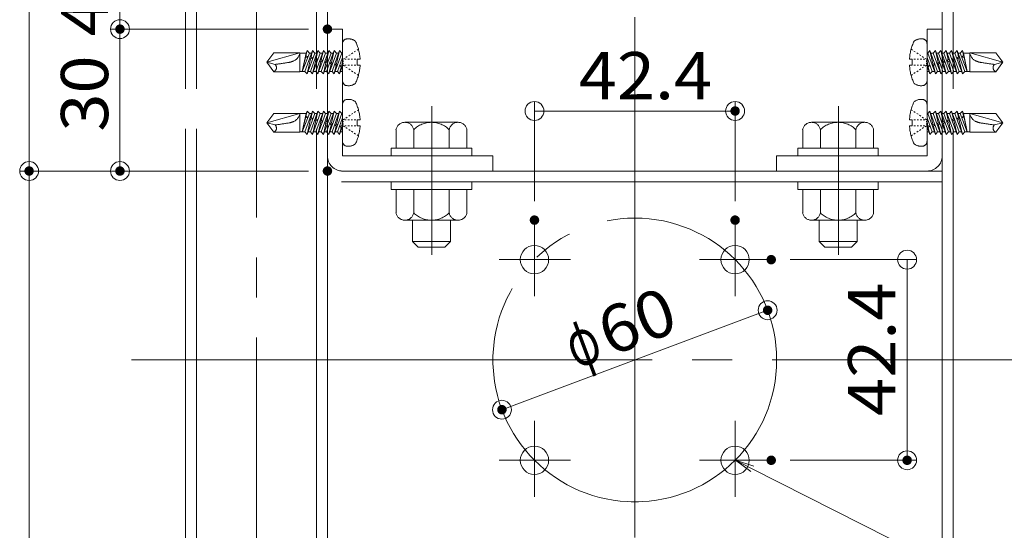
# Model space of a CAD drawing. Units: millimetres. Extents: x -800 to 807, y -553 to 555.
# Drawn here: x -579 to -371, y -331 to -223 of the extents above; entities that cross this region are included whole.
import ezdxf

# ---------------------------------------------------------------- set-up
doc = ezdxf.new("R2010")
doc.units = ezdxf.units.MM
doc.header["$LTSCALE"] = 5
for name, pattern in [('JWW_CENTERX2', [27.093333, 22.013333, -1.693333, 1.693333, -1.693333]), ('JWW_DASHED3', [3.386667, 2.54, -0.846667]), ('JWW_DASHEDX2', [27.093333, 25.4, -1.693333])]:
    doc.linetypes.add(name, pattern=pattern)
for name, color, linetype in [('6文字', 7, 'Continuous'), ('CENTER', 7, 'Continuous'), ('GR1-1', 7, 'Continuous'), ('SEHINSHIN', 7, 'Continuous'), ('shade', 7, 'Continuous'), ('中心線', 7, 'Continuous'), ('製品', 7, 'Continuous')]:
    doc.layers.add(name, color=color, linetype=linetype)
doc.styles.add('ＭＳ ゴシック', font='txt', dxfattribs={"height": 1})

# ---------------------------------------------------------------- blocks, each defined once
blk = doc.blocks.new('_ORIGIN_0-8_')
at = {"layer": '6文字', "color": 1, "linetype": 'Continuous', "lineweight": 5}
blk.add_line((0, 0), (-1, 0), dxfattribs=at)
blk.add_circle((0, 0), 0.5, dxfattribs=at)
blk = doc.blocks.new('MLeader17_0-8_')
at = {"layer": '6文字', "color": 2, "linetype": 'Continuous', "lineweight": 20}
for p, q in [((-84.888, -63.667), (-85.542, -63.187)), ((-85.542, -63.187), (-84.768, -63.429)), ((-85.542, -63.187), (-84.828, -63.548))]:
    blk.add_line(p, q, dxfattribs=at)
at = {"layer": '6文字', "color": 1, "linetype": 'Continuous', "lineweight": 5}
for p, q in [((-84.828, -63.548), (-68.431, -71.84)), ((-68.431, -71.84), (-68.143, -71.84)), ((-68.143, -71.84), (-54.219, -71.84))]:
    blk.add_line(p, q, dxfattribs=at)
at = {"layer": '6文字', "color": 2, "linetype": 'Continuous', "lineweight": 20, "style": 'ＭＳ ゴシック', "width": 0.760353}
blk.add_text('4-M6現場タップ', height=1.9964, dxfattribs=at).set_placement((-68.271, -71.47))

msp = doc.modelspace()

# ---------------------------------------------------------------- linework, layer by layer
at = {"color": 6, "linetype": 'JWW_CENTERX2', "lineweight": 9}
for p, q in [((-491.9, -241.08), (-491.9, -272.51)), ((-405.9, -241.08), (-405.9, -272.51))]:
    msp.add_line(p, q, dxfattribs=at)
at = {"layer": '6文字', "color": 1, "linetype": 'Continuous', "lineweight": 5}
for p, q in [((-577.08, -194.77), (-577.08, -250.77)), ((-557.87, -220.77), (-557.87, -224.77)), ((-517.99, -224.77), (-559.87, -224.77)), ((-517.99, -224.77), (-559.87, -224.77)), ((-557.87, -228.77), (-557.87, -232.77)), ((-557.87, -228.77), (-557.87, -250.77)), ((-470.21, -261.15), (-470.21, -240.08)), ((-427.78, -261.15), (-427.78, -240.08)), ((-466.21, -242.08), (-431.78, -242.08)), ((-517.99, -254.77), (-579.08, -254.77)), ((-517.99, -254.77), (-579.08, -254.77)), ((-517.99, -254.77), (-559.87, -254.77)), ((-577.08, -258.77), (-577.08, -350.77)), ((-416.14, -273.51), (-389.4, -273.51)), ((-391.4, -277.51), (-391.4, -311.93)), ((-473.35, -303.83), (-424.64, -285.61)), ((-416.14, -315.93), (-389.4, -315.93))]:
    msp.add_line(p, q, dxfattribs=at)
at = {"layer": 'CENTER', "color": 5, "linetype": 'JWW_CENTERX2', "lineweight": 5}
msp.add_line((-528.99, -535.51), (-528.99, 25.1), dxfattribs=at)
at = {"layer": 'DEFPOINTS', "color": 1, "linetype": 'Continuous', "lineweight": 5, "const_width": 1}
for points in [[(-557.37, -224.77, 0.414214), (-557.87, -224.27, 0.414214), (-558.37, -224.77, 0.414214), (-557.87, -225.27, 0.414214)], [(-513.49, -224.77, 0.414214), (-513.99, -224.27, 0.414214), (-514.49, -224.77, 0.414214), (-513.99, -225.27, 0.414214)], [(-513.49, -224.77, 0.414214), (-513.99, -224.27, 0.414214), (-514.49, -224.77, 0.414214), (-513.99, -225.27, 0.414214)], [(-427.28, -242.08, 0.414214), (-427.78, -241.58, 0.414214), (-428.28, -242.08, 0.414214), (-427.78, -242.58, 0.414214)], [(-576.58, -254.77, 0.414214), (-577.08, -254.27, 0.414214), (-577.58, -254.77, 0.414214), (-577.08, -255.27, 0.414214)], [(-557.37, -254.77, 0.414214), (-557.87, -254.27, 0.414214), (-558.37, -254.77, 0.414214), (-557.87, -255.27, 0.414214)], [(-513.49, -254.77, 0.414214), (-513.99, -254.27, 0.414214), (-514.49, -254.77, 0.414214), (-513.99, -255.27, 0.414214)], [(-513.49, -254.77, 0.414214), (-513.99, -254.27, 0.414214), (-514.49, -254.77, 0.414214), (-513.99, -255.27, 0.414214)], [(-513.49, -254.77, 0.414214), (-513.99, -254.27, 0.414214), (-514.49, -254.77, 0.414214), (-513.99, -255.27, 0.414214)], [(-469.71, -265.15, 0.414214), (-470.21, -264.65, 0.414214), (-470.71, -265.15, 0.414214), (-470.21, -265.65, 0.414214)], [(-427.28, -265.15, 0.414214), (-427.78, -264.65, 0.414214), (-428.28, -265.15, 0.414214), (-427.78, -265.65, 0.414214)], [(-419.64, -273.51, 0.414214), (-420.14, -273.01, 0.414214), (-420.64, -273.51, 0.414214), (-420.14, -274.01, 0.414214)], [(-420.4, -284.21, 0.414214), (-420.9, -283.71, 0.414214), (-421.4, -284.21, 0.414214), (-420.9, -284.71, 0.414214)], [(-476.59, -305.24, 0.414214), (-477.09, -304.74, 0.414214), (-477.59, -305.24, 0.414214), (-477.09, -305.74, 0.414214)], [(-419.64, -315.93, 0.414214), (-420.14, -315.43, 0.414214), (-420.64, -315.93, 0.414214), (-420.14, -316.43, 0.414214)], [(-390.9, -315.93, 0.414214), (-391.4, -315.43, 0.414214), (-391.9, -315.93, 0.414214), (-391.4, -316.43, 0.414214)]]:
    msp.add_lwpolyline(points, format="xyb", close=True, dxfattribs=at)
at = {"layer": 'GR1-1', "color": 7, "linetype": 'Continuous', "lineweight": 5}
for centre in [(-470.21, -273.51), (-427.78, -273.51), (-470.21, -315.93), (-427.78, -315.93)]:
    msp.add_circle(centre, 3, dxfattribs=at)
at = {"layer": 'SEHINSHIN', "color": 8, "linetype": 'JWW_CENTERX2', "lineweight": 5}
for p, q in [((-470.21, -265.15), (-470.21, -281.21)), ((-427.78, -265.15), (-427.78, -281.21)), ((-477.71, -273.51), (-462.56, -273.51)), ((-435.28, -273.51), (-420.14, -273.51)), ((-470.21, -307.58), (-470.21, -323.64)), ((-427.78, -307.58), (-427.78, -323.64)), ((-477.71, -315.93), (-462.56, -315.93)), ((-435.28, -315.93), (-420.14, -315.93))]:
    msp.add_line(p, q, dxfattribs=at)
at = {"layer": 'SEHINSHIN', "color": 8, "linetype": 'JWW_CENTERX2', "lineweight": 9}
msp.add_circle((-448.99, -294.72), 30, dxfattribs=at)
at = {"layer": 'shade', "color": 6, "linetype": 'JWW_DASHEDX2', "lineweight": 15}
for p, q in [((-543.99, 25.1), (-543.99, -535.51)), ((-541.69, 25.1), (-541.69, -535.51)), ((-516.29, 25.1), (-516.29, -535.51)), ((-513.99, 25.1), (-513.99, -535.51)), ((-383.99, 25.1), (-383.99, -535.51)), ((-381.69, 25.1), (-381.69, -535.51)), ((-513.99, -251.57), (-513.99, -224.77)), ((-513.99, -224.77), (-510.79, -224.77)), ((-510.79, -224.77), (-510.79, -251.57)), ((-383.99, -224.77), (-387.19, -224.77)), ((-387.19, -224.77), (-387.19, -251.57)), ((-383.99, -251.57), (-383.99, -224.77)), ((-497.62, -244.47), (-486.37, -244.47)), ((-400.37, -244.47), (-411.62, -244.47)), ((-499.49, -249.97), (-499.49, -246.03)), ((-495.75, -249.97), (-495.75, -246.03)), ((-488.24, -249.97), (-488.24, -246.03)), ((-484.49, -249.97), (-484.49, -246.03)), ((-413.49, -249.97), (-413.49, -246.03)), ((-409.75, -249.97), (-409.75, -246.03)), ((-402.24, -249.97), (-402.24, -246.03)), ((-398.49, -249.97), (-398.49, -246.03)), ((-478.99, -251.57), (-510.79, -251.57)), ((-500.49, -251.57), (-500.49, -249.97)), ((-500.49, -249.97), (-483.49, -249.97)), ((-483.49, -251.57), (-500.49, -251.57)), ((-484.49, -249.97), (-499.49, -249.97)), ((-487.99, -249.97), (-495.99, -249.97)), ((-483.49, -249.97), (-483.49, -251.57)), ((-478.99, -254.77), (-478.99, -251.57)), ((-418.99, -254.77), (-418.99, -251.57)), ((-418.99, -251.57), (-387.19, -251.57)), ((-414.49, -249.97), (-414.49, -251.57)), ((-397.49, -249.97), (-414.49, -249.97)), ((-414.49, -251.57), (-397.49, -251.57)), ((-413.49, -249.97), (-398.49, -249.97)), ((-409.99, -249.97), (-401.99, -249.97)), ((-397.49, -251.57), (-397.49, -249.97)), ((-383.99, -254.77), (-513.99, -254.77)), ((-478.99, -254.77), (-510.79, -254.77)), ((-418.99, -254.77), (-387.19, -254.77)), ((-383.99, -257.07), (-513.99, -257.07)), ((-500.49, -258.67), (-500.49, -257.07)), ((-500.49, -257.07), (-483.49, -257.07)), ((-483.49, -257.07), (-483.49, -258.67)), ((-414.49, -257.07), (-414.49, -258.67)), ((-397.49, -257.07), (-414.49, -257.07)), ((-397.49, -258.67), (-397.49, -257.07)), ((-483.49, -258.67), (-500.49, -258.67)), ((-499.49, -258.67), (-499.49, -263.61)), ((-499.49, -258.67), (-484.49, -258.67)), ((-495.75, -258.67), (-495.75, -263.61)), ((-488.24, -258.67), (-488.24, -263.61)), ((-484.49, -258.67), (-484.49, -263.61)), ((-414.49, -258.67), (-397.49, -258.67)), ((-413.49, -258.67), (-413.49, -263.61)), ((-398.49, -258.67), (-413.49, -258.67)), ((-409.75, -258.67), (-409.75, -263.61)), ((-402.24, -258.67), (-402.24, -263.61)), ((-398.49, -258.67), (-398.49, -263.61)), ((-486.37, -265.17), (-497.62, -265.17)), ((-495.99, -265.17), (-495.99, -269.67)), ((-487.99, -265.17), (-487.99, -269.67)), ((-411.62, -265.17), (-400.37, -265.17)), ((-409.99, -265.17), (-409.99, -269.67)), ((-401.99, -265.17), (-401.99, -269.67)), ((-495.99, -269.67), (-494.79, -270.87)), ((-487.99, -269.67), (-495.99, -269.67)), ((-487.99, -269.67), (-489.19, -270.87)), ((-409.99, -269.67), (-408.79, -270.87)), ((-409.99, -269.67), (-401.99, -269.67)), ((-401.99, -269.67), (-403.19, -270.87)), ((-489.19, -270.87), (-494.79, -270.87)), ((-408.79, -270.87), (-403.19, -270.87))]:
    msp.add_line(p, q, dxfattribs=at)
for centre, radius, start, end in [((-497.62, -246.38), 1.91, 10.5295, 169.4705), ((-491.99, -249.77), 5.3, 44.9218, 135.0782), ((-486.37, -246.38), 1.91, 10.5295, 169.4705), ((-411.62, -246.38), 1.91, 10.5295, 169.4705), ((-405.99, -249.77), 5.3, 44.9218, 135.0782), ((-400.37, -246.38), 1.91, 10.5295, 169.4705), ((-510.79, -251.57), 3.2, 180, 270), ((-387.19, -251.57), 3.2, 270, 0), ((-497.62, -263.26), 1.91, 190.5295, 349.4705), ((-491.99, -259.87), 5.3, 224.9218, 315.0782), ((-486.37, -263.26), 1.91, 190.5295, 349.4705), ((-411.62, -263.26), 1.91, 190.5295, 349.4705), ((-405.99, -259.87), 5.3, 224.9218, 315.0782), ((-400.37, -263.26), 1.91, 190.5295, 349.4705)]:
    msp.add_arc(centre, radius, start, end, dxfattribs=at)
at = {"layer": '中心線', "color": 1, "linetype": 'JWW_CENTERX2', "lineweight": 9}
for p, q in [((-448.99, 48.72), (-448.99, -528.45)), ((-555.41, -294.72), (-280.51, -294.72))]:
    msp.add_line(p, q, dxfattribs=at)
at = {"layer": '製品', "color": 6, "linetype": 'JWW_DASHED3', "lineweight": 5}
for p, q in [((-510.79, -227.82), (-510.79, -235.72)), ((-507.44, -229), (-507.73, -229.2)), ((-390.55, -229), (-390.26, -229.2)), ((-387.19, -227.82), (-387.19, -235.72)), ((-525.35, -229.78), (-526.79, -231.77)), ((-519.84, -229.78), (-526.79, -231.77)), ((-525.35, -229.78), (-519.84, -229.78)), ((-519.84, -229.78), (-519.84, -233.76)), ((-518.49, -229.83), (-519.84, -229.83)), ((-518.49, -229.83), (-519.32, -233.71)), ((-517.82, -229.83), (-519.32, -233.71)), ((-518.63, -230.74), (-519.32, -233.71)), ((-518.76, -233.71), (-517.14, -229.29)), ((-518.64, -230.53), (-518.54, -230.35)), ((-518.63, -230.74), (-518.64, -230.53)), ((-518.14, -230.66), (-518.63, -230.74)), ((-518.29, -229.29), (-518.54, -230.36)), ((-518.54, -230.35), (-518.14, -230.66)), ((-518.49, -229.83), (-518.29, -229.29)), ((-518.29, -229.29), (-517.82, -229.83)), ((-516.68, -229.83), (-518.29, -234.25)), ((-517.55, -231.03), (-518.29, -234.25)), ((-517.34, -229.83), (-517.82, -229.83)), ((-517.69, -230.78), (-517.46, -230.64)), ((-517.55, -231.03), (-517.69, -230.78)), ((-517.61, -233.71), (-516, -229.29)), ((-517.08, -230.95), (-517.55, -231.03)), ((-517.14, -229.29), (-517.46, -230.64)), ((-517.46, -230.64), (-517.08, -230.95)), ((-517.14, -229.29), (-516.68, -229.83)), ((-515.53, -229.83), (-517.14, -234.25)), ((-516.2, -229.83), (-516.68, -229.83)), ((-516.64, -231.06), (-516.38, -230.93)), ((-516.46, -231.32), (-516.64, -231.06)), ((-516.46, -233.71), (-514.85, -229.29)), ((-516, -229.29), (-516.38, -230.93)), ((-516.38, -230.93), (-516.04, -231.23)), ((-516, -229.29), (-515.53, -229.83)), ((-514.38, -229.83), (-516, -234.25)), ((-515.05, -229.83), (-515.53, -229.83)), ((-515.32, -233.71), (-513.7, -229.29)), ((-514.85, -229.29), (-515.29, -231.22)), ((-514.85, -229.29), (-514.38, -229.83)), ((-513.23, -229.83), (-514.85, -234.25)), ((-513.9, -229.83), (-514.38, -229.83)), ((-513.7, -229.29), (-514.21, -231.51)), ((-514.17, -233.71), (-512.55, -229.29)), ((-513.7, -229.29), (-513.23, -229.83)), ((-512.09, -229.83), (-513.7, -234.25)), ((-512.75, -229.83), (-513.23, -229.83)), ((-512.55, -229.29), (-513.13, -231.8)), ((-513.02, -233.71), (-511.41, -229.29)), ((-512.55, -229.29), (-512.09, -229.83)), ((-510.94, -229.83), (-512.55, -234.25)), ((-511.61, -229.83), (-512.09, -229.83)), ((-511.41, -229.29), (-512.05, -232.09)), ((-511.87, -233.71), (-510.79, -230.75)), ((-511.41, -229.29), (-510.94, -229.83)), ((-510.79, -229.83), (-510.94, -229.83)), ((-510.38, -230.95), (-510.67, -231.15)), ((-509.79, -230.56), (-510.08, -230.76)), ((-509.2, -230.17), (-509.5, -230.37)), ((-508.61, -229.78), (-508.91, -229.98)), ((-508.03, -229.39), (-508.32, -229.59)), ((-389.96, -229.39), (-389.67, -229.59)), ((-389.38, -229.78), (-389.08, -229.98)), ((-388.79, -230.17), (-388.49, -230.37)), ((-388.2, -230.56), (-387.91, -230.76)), ((-387.61, -230.95), (-387.32, -231.15)), ((-387.19, -229.83), (-387.05, -229.83)), ((-386.11, -233.71), (-387.19, -230.75)), ((-386.58, -229.29), (-387.05, -229.83)), ((-387.05, -229.83), (-385.43, -234.25)), ((-386.58, -229.29), (-385.94, -232.09)), ((-384.97, -233.71), (-386.58, -229.29)), ((-386.38, -229.83), (-385.9, -229.83)), ((-385.43, -229.29), (-385.9, -229.83)), ((-385.9, -229.83), (-384.29, -234.25)), ((-385.43, -229.29), (-384.85, -231.8)), ((-383.82, -233.71), (-385.43, -229.29)), ((-385.24, -229.83), (-384.75, -229.83)), ((-384.29, -229.29), (-384.75, -229.83)), ((-384.75, -229.83), (-383.14, -234.25)), ((-384.29, -229.29), (-383.77, -231.51)), ((-382.67, -233.71), (-384.29, -229.29)), ((-384.09, -229.83), (-383.61, -229.83)), ((-383.14, -229.29), (-383.61, -229.83)), ((-383.61, -229.83), (-381.99, -234.25)), ((-381.53, -233.71), (-383.14, -229.29)), ((-383.14, -229.29), (-382.69, -231.22)), ((-382.94, -229.83), (-382.46, -229.83)), ((-381.99, -229.29), (-382.46, -229.83)), ((-382.46, -229.83), (-380.85, -234.25)), ((-380.38, -233.71), (-381.99, -229.29)), ((-381.99, -229.29), (-381.61, -230.93)), ((-381.61, -230.93), (-381.95, -231.23)), ((-381.79, -229.83), (-381.31, -229.83)), ((-381.34, -231.06), (-381.61, -230.93)), ((-381.52, -231.32), (-381.34, -231.06)), ((-380.85, -229.29), (-381.31, -229.83)), ((-381.31, -229.83), (-379.7, -234.25)), ((-380.53, -230.64), (-380.91, -230.95)), ((-380.91, -230.95), (-380.44, -231.03)), ((-379.23, -233.71), (-380.85, -229.29)), ((-380.85, -229.29), (-380.53, -230.64)), ((-380.65, -229.83), (-380.17, -229.83)), ((-380.3, -230.78), (-380.53, -230.64)), ((-380.44, -231.03), (-380.3, -230.78)), ((-380.44, -231.03), (-379.7, -234.25)), ((-379.7, -229.29), (-380.17, -229.83)), ((-380.17, -229.83), (-378.67, -233.71)), ((-379.45, -230.35), (-379.85, -230.66)), ((-379.85, -230.66), (-379.36, -230.74)), ((-379.7, -229.29), (-379.45, -230.36)), ((-379.5, -229.83), (-379.7, -229.29)), ((-379.5, -229.83), (-378.67, -233.71)), ((-379.5, -229.83), (-378.15, -229.83)), ((-379.35, -230.53), (-379.45, -230.35)), ((-379.36, -230.74), (-379.35, -230.53)), ((-379.36, -230.74), (-378.67, -233.71)), ((-378.15, -229.78), (-378.15, -233.76)), ((-378.15, -229.78), (-371.19, -231.77)), ((-372.64, -229.78), (-378.15, -229.78)), ((-372.64, -229.78), (-371.19, -231.77)), ((-525.07, -232.23), (-526.79, -231.77)), ((-526.79, -231.77), (-525.35, -233.76)), ((-516.46, -231.32), (-517.14, -234.25)), ((-516.04, -231.23), (-516.46, -231.32)), ((-515.38, -231.61), (-516, -234.25)), ((-515.6, -231.34), (-515.29, -231.22)), ((-515.38, -231.61), (-515.6, -231.34)), ((-514.99, -231.51), (-515.38, -231.61)), ((-515.29, -231.22), (-514.99, -231.51)), ((-514.3, -231.9), (-514.85, -234.25)), ((-514.55, -231.62), (-514.21, -231.51)), ((-514.3, -231.9), (-514.55, -231.62)), ((-513.95, -231.79), (-514.3, -231.9)), ((-514.21, -231.51), (-513.95, -231.79)), ((-513.22, -232.18), (-513.7, -234.25)), ((-513.51, -231.9), (-513.13, -231.8)), ((-513.22, -232.18), (-513.51, -231.9)), ((-512.9, -232.07), (-513.22, -232.18)), ((-513.13, -231.8), (-512.9, -232.07)), ((-512.14, -232.47), (-512.55, -234.25)), ((-512.46, -232.18), (-512.05, -232.09)), ((-512.14, -232.47), (-512.46, -232.18)), ((-511.86, -232.35), (-512.14, -232.47)), ((-512.05, -232.09), (-511.86, -232.35)), ((-511.42, -232.46), (-510.97, -232.38)), ((-511.06, -232.76), (-511.42, -232.46)), ((-510.79, -232.58), (-511.41, -234.25)), ((-511.06, -232.76), (-511.41, -234.25)), ((-510.81, -232.63), (-511.06, -232.76)), ((-510.79, -231.6), (-510.97, -232.38)), ((-510.97, -232.38), (-510.81, -232.63)), ((-510.67, -231.4), (-510.67, -231.65)), ((-510.67, -231.89), (-510.67, -232.14)), ((-510.38, -232.59), (-510.67, -232.39)), ((-510.01, -231.15), (-510.34, -231.15)), ((-510.01, -232.39), (-510.34, -232.39)), ((-509.79, -232.98), (-510.08, -232.78)), ((-509.35, -231.15), (-509.68, -231.15)), ((-509.35, -232.39), (-509.68, -232.39)), ((-509.2, -233.37), (-509.5, -233.17)), ((-508.68, -231.15), (-509.01, -231.15)), ((-508.68, -232.39), (-509.01, -232.39)), ((-508.02, -231.15), (-508.35, -231.15)), ((-508.02, -232.39), (-508.35, -232.39)), ((-507.09, -231.15), (-507.69, -231.15)), ((-507.69, -231.15), (-507.69, -232.39)), ((-507.69, -232.39), (-507.09, -232.39)), ((-390.9, -231.15), (-390.3, -231.15)), ((-390.3, -232.39), (-390.9, -232.39)), ((-390.3, -231.15), (-390.3, -232.39)), ((-389.97, -231.15), (-389.64, -231.15)), ((-389.97, -232.39), (-389.64, -232.39)), ((-389.31, -231.15), (-388.97, -231.15)), ((-389.31, -232.39), (-388.97, -232.39)), ((-388.79, -233.37), (-388.49, -233.17)), ((-388.64, -231.15), (-388.31, -231.15)), ((-388.64, -232.39), (-388.31, -232.39)), ((-388.2, -232.98), (-387.91, -232.78)), ((-387.98, -231.15), (-387.65, -231.15)), ((-387.98, -232.39), (-387.65, -232.39)), ((-387.61, -232.59), (-387.32, -232.39)), ((-387.32, -231.4), (-387.32, -231.65)), ((-387.32, -231.89), (-387.32, -232.14)), ((-387.19, -231.6), (-387.02, -232.38)), ((-387.19, -232.58), (-386.58, -234.25)), ((-387.02, -232.38), (-387.18, -232.63)), ((-387.18, -232.63), (-386.93, -232.76)), ((-386.57, -232.46), (-387.02, -232.38)), ((-386.93, -232.76), (-386.57, -232.46)), ((-386.93, -232.76), (-386.58, -234.25)), ((-385.94, -232.09), (-386.13, -232.35)), ((-386.13, -232.35), (-385.85, -232.47)), ((-385.52, -232.18), (-385.94, -232.09)), ((-385.85, -232.47), (-385.52, -232.18)), ((-385.85, -232.47), (-385.43, -234.25)), ((-384.85, -231.8), (-385.09, -232.07)), ((-385.09, -232.07), (-384.77, -232.18)), ((-384.48, -231.9), (-384.85, -231.8)), ((-384.77, -232.18), (-384.48, -231.9)), ((-384.77, -232.18), (-384.29, -234.25)), ((-383.77, -231.51), (-384.04, -231.79)), ((-384.04, -231.79), (-383.69, -231.9)), ((-383.43, -231.62), (-383.77, -231.51)), ((-383.69, -231.9), (-383.43, -231.62)), ((-383.69, -231.9), (-383.14, -234.25)), ((-382.69, -231.22), (-383, -231.51)), ((-383, -231.51), (-382.6, -231.61)), ((-382.39, -231.34), (-382.69, -231.22)), ((-382.6, -231.61), (-382.39, -231.34)), ((-382.6, -231.61), (-381.99, -234.25)), ((-381.95, -231.23), (-381.52, -231.32)), ((-381.52, -231.32), (-380.85, -234.25)), ((-372.92, -232.23), (-371.19, -231.77)), ((-371.19, -231.77), (-372.64, -233.76)), ((-519.84, -233.76), (-525.35, -233.76)), ((-518.76, -233.71), (-519.84, -233.71)), ((-518.29, -234.25), (-518.76, -233.71)), ((-517.61, -233.71), (-518.09, -233.71)), ((-517.14, -234.25), (-517.61, -233.71)), ((-516.46, -233.71), (-516.94, -233.71)), ((-516, -234.25), (-516.46, -233.71)), ((-515.32, -233.71), (-515.8, -233.71)), ((-514.85, -234.25), (-515.32, -233.71)), ((-514.17, -233.71), (-514.65, -233.71)), ((-513.7, -234.25), (-514.17, -233.71)), ((-513.02, -233.71), (-513.5, -233.71)), ((-512.55, -234.25), (-513.02, -233.71)), ((-511.87, -233.71), (-512.36, -233.71)), ((-511.41, -234.25), (-511.87, -233.71)), ((-510.79, -233.71), (-511.21, -233.71)), ((-508.61, -233.76), (-508.91, -233.56)), ((-508.03, -234.15), (-508.32, -233.95)), ((-507.44, -234.54), (-507.73, -234.34)), ((-390.55, -234.54), (-390.26, -234.34)), ((-389.96, -234.15), (-389.67, -233.95)), ((-389.38, -233.76), (-389.08, -233.56)), ((-387.19, -233.71), (-386.78, -233.71)), ((-386.58, -234.25), (-386.11, -233.71)), ((-386.11, -233.71), (-385.63, -233.71)), ((-385.43, -234.25), (-384.97, -233.71)), ((-384.97, -233.71), (-384.49, -233.71)), ((-384.29, -234.25), (-383.82, -233.71)), ((-383.82, -233.71), (-383.34, -233.71)), ((-383.14, -234.25), (-382.67, -233.71)), ((-382.67, -233.71), (-382.19, -233.71)), ((-381.99, -234.25), (-381.53, -233.71)), ((-381.53, -233.71), (-381.05, -233.71)), ((-380.85, -234.25), (-380.38, -233.71)), ((-380.38, -233.71), (-379.9, -233.71)), ((-379.7, -234.25), (-379.23, -233.71)), ((-379.23, -233.71), (-378.15, -233.71)), ((-378.15, -233.76), (-372.64, -233.76)), ((-510.79, -240.62), (-510.79, -248.52)), ((-387.19, -240.62), (-387.19, -248.52)), ((-525.35, -242.58), (-526.79, -244.57)), ((-519.84, -242.58), (-526.79, -244.57)), ((-525.35, -242.58), (-519.84, -242.58)), ((-519.84, -242.58), (-519.84, -246.56)), ((-518.49, -242.63), (-519.84, -242.63)), ((-518.49, -242.63), (-519.32, -246.51)), ((-517.82, -242.63), (-519.32, -246.51)), ((-518.63, -243.54), (-519.32, -246.51)), ((-518.76, -246.51), (-517.14, -242.09)), ((-518.64, -243.33), (-518.54, -243.15)), ((-518.63, -243.54), (-518.64, -243.33)), ((-518.14, -243.46), (-518.63, -243.54)), ((-518.29, -242.09), (-518.54, -243.16)), ((-518.54, -243.15), (-518.14, -243.46)), ((-518.49, -242.63), (-518.29, -242.09)), ((-518.29, -242.09), (-517.82, -242.63)), ((-516.68, -242.63), (-518.29, -247.05)), ((-517.34, -242.63), (-517.82, -242.63)), ((-517.69, -243.58), (-517.46, -243.44)), ((-517.55, -243.83), (-517.69, -243.58)), ((-517.61, -246.51), (-516, -242.09)), ((-517.14, -242.09), (-517.46, -243.44)), ((-517.46, -243.44), (-517.08, -243.75)), ((-517.14, -242.09), (-516.68, -242.63)), ((-515.53, -242.63), (-517.14, -247.05)), ((-516.2, -242.63), (-516.68, -242.63)), ((-516.46, -246.51), (-514.85, -242.09)), ((-516, -242.09), (-516.38, -243.73)), ((-516, -242.09), (-515.53, -242.63)), ((-514.38, -242.63), (-516, -247.05)), ((-515.05, -242.63), (-515.53, -242.63)), ((-515.32, -246.51), (-513.7, -242.09)), ((-514.85, -242.09), (-515.29, -244.02)), ((-514.85, -242.09), (-514.38, -242.63)), ((-513.23, -242.63), (-514.85, -247.05)), ((-513.9, -242.63), (-514.38, -242.63)), ((-513.7, -242.09), (-514.21, -244.31)), ((-514.17, -246.51), (-512.55, -242.09)), ((-513.7, -242.09), (-513.23, -242.63)), ((-512.09, -242.63), (-513.7, -247.05)), ((-512.75, -242.63), (-513.23, -242.63)), ((-512.55, -242.09), (-513.13, -244.6)), ((-513.02, -246.51), (-511.41, -242.09)), ((-512.55, -242.09), (-512.09, -242.63)), ((-510.94, -242.63), (-512.55, -247.05)), ((-511.61, -242.63), (-512.09, -242.63)), ((-511.41, -242.09), (-512.05, -244.89)), ((-511.87, -246.51), (-510.79, -243.55)), ((-511.41, -242.09), (-510.94, -242.63)), ((-510.79, -242.63), (-510.94, -242.63)), ((-509.79, -243.36), (-510.08, -243.56)), ((-509.2, -242.97), (-509.5, -243.17)), ((-508.61, -242.58), (-508.91, -242.78)), ((-508.03, -242.19), (-508.32, -242.39)), ((-507.44, -241.8), (-507.73, -242)), ((-390.55, -241.8), (-390.26, -242)), ((-389.96, -242.19), (-389.67, -242.39)), ((-389.38, -242.58), (-389.08, -242.78)), ((-388.79, -242.97), (-388.49, -243.17)), ((-388.2, -243.36), (-387.91, -243.56)), ((-387.19, -242.63), (-387.05, -242.63)), ((-386.11, -246.51), (-387.19, -243.55)), ((-386.58, -242.09), (-387.05, -242.63)), ((-387.05, -242.63), (-385.43, -247.05)), ((-386.58, -242.09), (-385.94, -244.89)), ((-384.97, -246.51), (-386.58, -242.09)), ((-386.38, -242.63), (-385.9, -242.63)), ((-385.43, -242.09), (-385.9, -242.63)), ((-385.9, -242.63), (-384.29, -247.05)), ((-385.43, -242.09), (-384.85, -244.6)), ((-383.82, -246.51), (-385.43, -242.09)), ((-385.24, -242.63), (-384.75, -242.63)), ((-384.29, -242.09), (-384.75, -242.63)), ((-384.75, -242.63), (-383.14, -247.05)), ((-384.29, -242.09), (-383.77, -244.31)), ((-382.67, -246.51), (-384.29, -242.09)), ((-384.09, -242.63), (-383.61, -242.63)), ((-383.14, -242.09), (-383.61, -242.63)), ((-383.61, -242.63), (-381.99, -247.05)), ((-381.53, -246.51), (-383.14, -242.09)), ((-383.14, -242.09), (-382.69, -244.02)), ((-382.94, -242.63), (-382.46, -242.63)), ((-381.99, -242.09), (-382.46, -242.63)), ((-382.46, -242.63), (-380.85, -247.05)), ((-380.38, -246.51), (-381.99, -242.09)), ((-381.99, -242.09), (-381.61, -243.73)), ((-381.79, -242.63), (-381.31, -242.63)), ((-380.85, -242.09), (-381.31, -242.63)), ((-381.31, -242.63), (-379.7, -247.05)), ((-380.53, -243.44), (-380.91, -243.75)), ((-379.23, -246.51), (-380.85, -242.09)), ((-380.85, -242.09), (-380.53, -243.44)), ((-380.65, -242.63), (-380.17, -242.63)), ((-380.3, -243.58), (-380.53, -243.44)), ((-380.44, -243.83), (-380.3, -243.58)), ((-379.7, -242.09), (-380.17, -242.63)), ((-380.17, -242.63), (-378.67, -246.51)), ((-379.45, -243.15), (-379.85, -243.46)), ((-379.85, -243.46), (-379.36, -243.54)), ((-379.7, -242.09), (-379.45, -243.16)), ((-379.5, -242.63), (-379.7, -242.09)), ((-379.5, -242.63), (-378.67, -246.51)), ((-379.5, -242.63), (-378.15, -242.63)), ((-379.35, -243.33), (-379.45, -243.15)), ((-379.36, -243.54), (-379.35, -243.33)), ((-379.36, -243.54), (-378.67, -246.51)), ((-378.15, -242.58), (-378.15, -246.56)), ((-378.15, -242.58), (-371.19, -244.57)), ((-372.64, -242.58), (-378.15, -242.58)), ((-372.64, -242.58), (-371.19, -244.57)), ((-525.07, -245.03), (-526.79, -244.57)), ((-526.79, -244.57), (-525.35, -246.56)), ((-517.55, -243.83), (-518.29, -247.05)), ((-517.08, -243.75), (-517.55, -243.83)), ((-516.46, -244.12), (-517.14, -247.05)), ((-516.64, -243.86), (-516.38, -243.73)), ((-516.46, -244.12), (-516.64, -243.86)), ((-516.04, -244.03), (-516.46, -244.12)), ((-516.38, -243.73), (-516.04, -244.03)), ((-515.38, -244.41), (-516, -247.05)), ((-515.6, -244.14), (-515.29, -244.02)), ((-515.38, -244.41), (-515.6, -244.14)), ((-514.99, -244.31), (-515.38, -244.41)), ((-515.29, -244.02), (-514.99, -244.31)), ((-514.3, -244.7), (-514.85, -247.05)), ((-514.55, -244.42), (-514.21, -244.31)), ((-514.3, -244.7), (-514.55, -244.42)), ((-513.95, -244.59), (-514.3, -244.7)), ((-514.21, -244.31), (-513.95, -244.59)), ((-513.22, -244.98), (-513.7, -247.05)), ((-513.51, -244.7), (-513.13, -244.6)), ((-513.22, -244.98), (-513.51, -244.7)), ((-512.9, -244.87), (-513.22, -244.98)), ((-513.13, -244.6), (-512.9, -244.87)), ((-512.14, -245.27), (-512.55, -247.05)), ((-512.46, -244.98), (-512.05, -244.89)), ((-512.14, -245.27), (-512.46, -244.98)), ((-511.86, -245.15), (-512.14, -245.27)), ((-512.05, -244.89), (-511.86, -245.15)), ((-511.42, -245.26), (-510.97, -245.18)), ((-511.06, -245.56), (-511.42, -245.26)), ((-510.79, -245.38), (-511.41, -247.05)), ((-511.06, -245.56), (-511.41, -247.05)), ((-510.81, -245.43), (-511.06, -245.56)), ((-510.79, -244.4), (-510.97, -245.18)), ((-510.97, -245.18), (-510.81, -245.43)), ((-510.38, -243.75), (-510.67, -243.95)), ((-510.67, -244.2), (-510.67, -244.45)), ((-510.67, -244.69), (-510.67, -244.94)), ((-510.38, -245.39), (-510.67, -245.19)), ((-510.01, -243.95), (-510.34, -243.95)), ((-510.01, -245.19), (-510.34, -245.19)), ((-509.79, -245.78), (-510.08, -245.58)), ((-509.35, -243.95), (-509.68, -243.95)), ((-509.35, -245.19), (-509.68, -245.19)), ((-508.68, -243.95), (-509.01, -243.95)), ((-508.68, -245.19), (-509.01, -245.19)), ((-508.02, -243.95), (-508.35, -243.95)), ((-508.02, -245.19), (-508.35, -245.19)), ((-507.09, -243.95), (-507.69, -243.95)), ((-507.69, -243.95), (-507.69, -245.19)), ((-507.69, -245.19), (-507.09, -245.19)), ((-390.9, -243.95), (-390.3, -243.95)), ((-390.3, -245.19), (-390.9, -245.19)), ((-390.3, -243.95), (-390.3, -245.19)), ((-389.97, -243.95), (-389.64, -243.95)), ((-389.97, -245.19), (-389.64, -245.19)), ((-389.31, -243.95), (-388.97, -243.95)), ((-389.31, -245.19), (-388.97, -245.19)), ((-388.64, -243.95), (-388.31, -243.95)), ((-388.64, -245.19), (-388.31, -245.19)), ((-388.2, -245.78), (-387.91, -245.58)), ((-387.98, -243.95), (-387.65, -243.95)), ((-387.98, -245.19), (-387.65, -245.19)), ((-387.61, -243.75), (-387.32, -243.95)), ((-387.61, -245.39), (-387.32, -245.19)), ((-387.32, -244.2), (-387.32, -244.45)), ((-387.32, -244.69), (-387.32, -244.94)), ((-387.19, -244.4), (-387.02, -245.18)), ((-387.19, -245.38), (-386.58, -247.05)), ((-387.02, -245.18), (-387.18, -245.43)), ((-387.18, -245.43), (-386.93, -245.56)), ((-386.57, -245.26), (-387.02, -245.18)), ((-386.93, -245.56), (-386.57, -245.26)), ((-386.93, -245.56), (-386.58, -247.05)), ((-385.94, -244.89), (-386.13, -245.15)), ((-386.13, -245.15), (-385.85, -245.27)), ((-385.52, -244.98), (-385.94, -244.89)), ((-385.85, -245.27), (-385.52, -244.98)), ((-385.85, -245.27), (-385.43, -247.05)), ((-384.85, -244.6), (-385.09, -244.87)), ((-385.09, -244.87), (-384.77, -244.98)), ((-384.48, -244.7), (-384.85, -244.6)), ((-384.77, -244.98), (-384.48, -244.7)), ((-384.77, -244.98), (-384.29, -247.05)), ((-383.77, -244.31), (-384.04, -244.59)), ((-384.04, -244.59), (-383.69, -244.7)), ((-383.43, -244.42), (-383.77, -244.31)), ((-383.69, -244.7), (-383.43, -244.42)), ((-383.69, -244.7), (-383.14, -247.05)), ((-382.69, -244.02), (-383, -244.31)), ((-383, -244.31), (-382.6, -244.41)), ((-382.39, -244.14), (-382.69, -244.02)), ((-382.6, -244.41), (-382.39, -244.14)), ((-382.6, -244.41), (-381.99, -247.05)), ((-381.61, -243.73), (-381.95, -244.03)), ((-381.95, -244.03), (-381.52, -244.12)), ((-381.34, -243.86), (-381.61, -243.73)), ((-381.52, -244.12), (-381.34, -243.86)), ((-381.52, -244.12), (-380.85, -247.05)), ((-380.91, -243.75), (-380.44, -243.83)), ((-380.44, -243.83), (-379.7, -247.05)), ((-372.92, -245.03), (-371.19, -244.57)), ((-371.19, -244.57), (-372.64, -246.56)), ((-519.84, -246.56), (-525.35, -246.56)), ((-518.76, -246.51), (-519.84, -246.51)), ((-518.29, -247.05), (-518.76, -246.51)), ((-517.61, -246.51), (-518.09, -246.51)), ((-517.14, -247.05), (-517.61, -246.51)), ((-516.46, -246.51), (-516.94, -246.51)), ((-516, -247.05), (-516.46, -246.51)), ((-515.32, -246.51), (-515.8, -246.51)), ((-514.85, -247.05), (-515.32, -246.51)), ((-514.17, -246.51), (-514.65, -246.51)), ((-513.7, -247.05), (-514.17, -246.51)), ((-513.02, -246.51), (-513.5, -246.51)), ((-512.55, -247.05), (-513.02, -246.51)), ((-511.87, -246.51), (-512.36, -246.51)), ((-511.41, -247.05), (-511.87, -246.51)), ((-510.79, -246.51), (-511.21, -246.51)), ((-509.2, -246.17), (-509.5, -245.97)), ((-508.61, -246.56), (-508.91, -246.36)), ((-508.03, -246.95), (-508.32, -246.75)), ((-507.44, -247.34), (-507.73, -247.14)), ((-390.55, -247.34), (-390.26, -247.14)), ((-389.96, -246.95), (-389.67, -246.75)), ((-389.38, -246.56), (-389.08, -246.36)), ((-388.79, -246.17), (-388.49, -245.97)), ((-387.19, -246.51), (-386.78, -246.51)), ((-386.58, -247.05), (-386.11, -246.51)), ((-386.11, -246.51), (-385.63, -246.51)), ((-385.43, -247.05), (-384.97, -246.51)), ((-384.97, -246.51), (-384.49, -246.51)), ((-384.29, -247.05), (-383.82, -246.51)), ((-383.82, -246.51), (-383.34, -246.51)), ((-383.14, -247.05), (-382.67, -246.51)), ((-382.67, -246.51), (-382.19, -246.51)), ((-381.99, -247.05), (-381.53, -246.51)), ((-381.53, -246.51), (-381.05, -246.51)), ((-380.85, -247.05), (-380.38, -246.51)), ((-380.38, -246.51), (-379.9, -246.51)), ((-379.7, -247.05), (-379.23, -246.51)), ((-379.23, -246.51), (-378.15, -246.51)), ((-378.15, -246.56), (-372.64, -246.56))]:
    msp.add_line(p, q, dxfattribs=at)
for centre, radius, start, end in [((-509.8, -227.82), 0.994, 99.5941, 180), ((-509.55, -229.29), 2.48, 53.1301, 99.5941), ((-388.44, -229.29), 2.48, 80.4059, 126.8699), ((-388.19, -227.82), 0.994, 0, 80.4059), ((-517.63, -231.77), 10.56, 3.3723, 25.0576), ((-380.36, -231.77), 10.56, 154.9424, 176.6277), ((-522.07, -229.44), 2.26, 296.1578, 351.1282), ((-375.92, -229.44), 2.26, 188.8718, 243.8422), ((-525.69, -232.91), 0.918, 291.8548, 47.0551), ((-536.84, -143.44), 89.57, 277.5546, 279.48), ((-522.7, -228.16), 3.68, 279.48, 296.1578), ((-517.63, -231.77), 10.56, 334.9424, 356.6277), ((-380.36, -231.77), 10.56, 183.3723, 205.0576), ((-375.29, -228.16), 3.68, 243.8422, 260.52), ((-361.15, -143.44), 89.57, 260.52, 262.4454), ((-372.3, -232.91), 0.918, 132.9449, 248.1452), ((-509.8, -235.72), 0.994, 180, 260.4059), ((-509.55, -234.25), 2.48, 260.4059, 306.8699), ((-388.44, -234.25), 2.48, 233.1301, 279.5941), ((-388.19, -235.72), 0.994, 279.5941, 0), ((-509.8, -240.62), 0.994, 99.5941, 180), ((-509.55, -242.09), 2.48, 53.1301, 99.5941), ((-517.63, -244.57), 10.56, 3.3723, 25.0576), ((-380.36, -244.57), 10.56, 154.9424, 176.6277), ((-388.44, -242.09), 2.48, 80.4059, 126.8699), ((-388.19, -240.62), 0.994, 0, 80.4059), ((-522.07, -242.24), 2.26, 296.1578, 351.1282), ((-375.92, -242.24), 2.26, 188.8718, 243.8422), ((-525.69, -245.71), 0.918, 291.8548, 47.0551), ((-536.84, -156.24), 89.57, 277.5546, 279.48), ((-522.7, -240.96), 3.68, 279.48, 296.1578), ((-517.63, -244.57), 10.56, 334.9424, 356.6277), ((-380.36, -244.57), 10.56, 183.3723, 205.0576), ((-375.29, -240.96), 3.68, 243.8422, 260.52), ((-361.15, -156.24), 89.57, 260.52, 262.4454), ((-372.3, -245.71), 0.918, 132.9449, 248.1452), ((-509.8, -248.52), 0.994, 180, 260.4059), ((-509.55, -247.05), 2.48, 260.4059, 306.8699), ((-388.44, -247.05), 2.48, 233.1301, 279.5941), ((-388.19, -248.52), 0.994, 279.5941, 0)]:
    msp.add_arc(centre, radius, start, end, dxfattribs=at)

# ---------------------------------------------------------------- block references
at = {"layer": '6文字', "color": 1, "linetype": 'Continuous', "lineweight": 5, "xscale": 4, "yscale": 4}
for p, rotation in [((-557.87, -224.77), 90), ((-557.87, -224.77), 90), ((-470.21, -242.08), 180), ((-577.08, -254.77), 270), ((-557.87, -254.77), 270), ((-577.08, -254.77), 90), ((-391.4, -273.51), 90), ((-420.9, -284.21), 20.51719812327017), ((-477.09, -305.24), 200.5171981232701), ((-391.4, -315.93), 270)]:
    msp.add_blockref('_ORIGIN_0-8_', p, dxfattribs=dict(at, rotation=rotation))
msp.add_blockref('_ORIGIN_0-8_', (-427.78, -242.08), dxfattribs=at)
at = {"layer": '6文字', "color": 2, "linetype": 'Continuous', "lineweight": 20, "xscale": 5, "yscale": 5}
msp.add_blockref('MLeader17_0-8_', (0, 0), dxfattribs=at)

# ---------------------------------------------------------------- texts
at = {"layer": '6文字', "color": 2, "linetype": 'Continuous', "lineweight": 20, "style": 'ＭＳ ゴシック'}
for s, height, rotation, width, p in [('4', 9.98, 90, 1.065897, (-560.37, -226.27)), ('30', 9.982, 90, 1.065897, (-560.37, -246.44)), ('42.4', 9.982, 90, 1.065897, (-393.9, -306.55)), ('60', 9.982, 20.5172, 1.065897, (-454.35, -294.04)), ('φ', 9.98, 20.5172, 0.638136, (-461.47, -296.7))]:
    msp.add_text(s, height=height, rotation=rotation, dxfattribs=dict(at, width=width)).set_placement(p)
at = {"layer": '6文字', "color": 2, "linetype": 'Continuous', "lineweight": 20, "style": 'ＭＳ ゴシック', "width": 1.065897}
msp.add_text('42.4', height=9.982, dxfattribs=at).set_placement((-460.83, -239.59))

doc.saveas('drawing.dxf')
